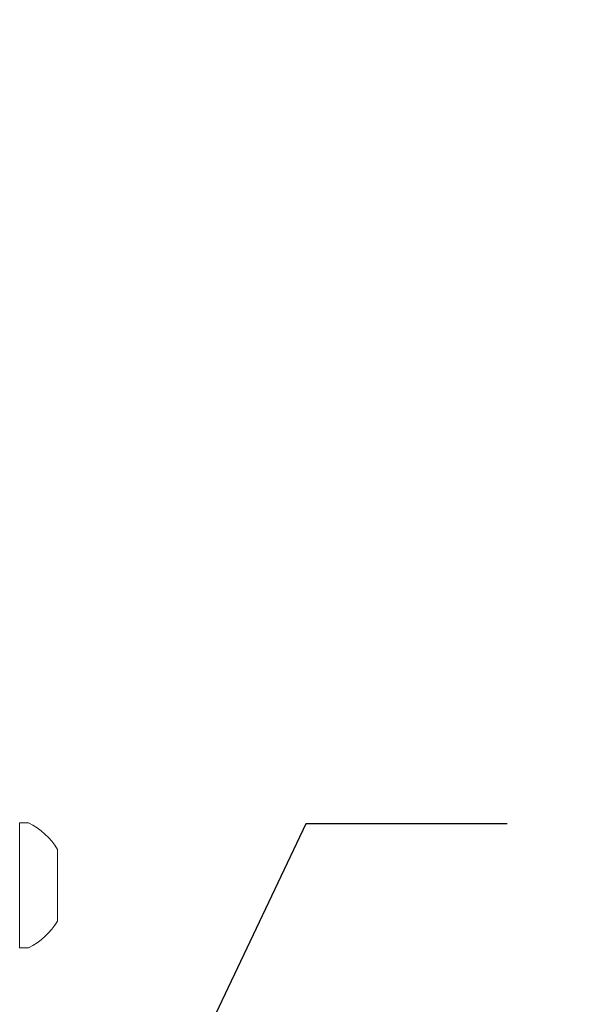
# Model space of a CAD drawing. Extents: x -27 to 75, y -91 to 40.
# Drawn here: x 59 to 61, y 4 to 7 of the extents above; entities that cross this region are included whole.
import ezdxf

# ---------------------------------------------------------------- set-up
doc = ezdxf.new("R2010")
doc.units = 0
doc.header["$LTSCALE"] = 0.25
doc.header["$MEASUREMENT"] = 0
doc.layers.get('0').update_dxf_attribs({"linetype": 'CONTINUOUS', "lineweight": 13})
doc.layers.get('DEFPOINTS').update_dxf_attribs({"linetype": 'CONTINUOUS'})
doc.layers.add('Text', color=7, linetype='CONTINUOUS', lineweight=15)
doc.styles.add('ROMAND', font='romand.shx', dxfattribs={"oblique": 15})
doc.dimstyles.new('ROMAND', dxfattribs={"dimscale": 4.5, "dimtxt": 0.1875, "dimasz": 0.1875, "dimexe": 0.0625, "dimexo": 0.0625, "dimgap": 0.0625, "dimtad": 0, "dimtih": 1, "dimtoh": 1, "dimdec": 3, "dimzin": 0, "dimdsep": 46, "dimlunit": 4, "dimtxsty": 'ROMAND', "dimcen": 0, "dimadec": 0, "dimazin": 0, "dimtfac": 1, "dimtdec": 3, "dimtofl": 0, "dimtmove": 0, "dimatfit": 3, "dimfxl": 0, "dimtolj": 1, "dimtzin": 0, "dimarcsym": 0})

# ---------------------------------------------------------------- blocks, each defined once
blk = doc.blocks.new('*D56')
at = {"layer": 'DEFPOINTS', "color": 0}
for p in [(56.9441, -2.3356), (56.8635, -2.5049)]:
    blk.add_point(p, dxfattribs=at)
at = {"layer": 'Text', "color": 0, "lineweight": -2}
for p, q in [((60.1364, 4.372), (57.2463, -1.7007)), ((60.8396, 4.372), (60.1364, 4.372))]:
    blk.add_line(p, q, dxfattribs=at)
at = {"layer": 'Text', "color": 0}
blk.add_solid([(57.1405, -1.6504), (57.3521, -1.7511), (56.9441, -2.3356)], dxfattribs=at)
at = {"layer": 'Text', "color": 0, "insert": (66.4081, 4.372), "char_height": 0.703125, "attachment_point": 5, "style": 'ROMAND'}
blk.add_mtext('\\A1;HIGH PERFORMANCE\\PFORGED HEAT SINK', dxfattribs=at)

msp = doc.modelspace()

# ---------------------------------------------------------------- hatches: boundary and pattern name
h = msp.add_hatch()
h.set_pattern_fill('ANSI37', color=8, angle=90, style=0)
h.set_pattern_definition([(135, (-91.71621, -3.03457), (-0.08838835, -0.08838835), []), (225, (-91.71621, -3.03457), (0.08838835, -0.08838835), [])])
h.paths.add_polyline_path([(58.8854, 4.533), (58.5104, 4.533), (58.5104, 3.5955, 0.414214), (58.6979, 3.408), (60.1736, 3.408, -0.415227), (61.5486, 2.0282), (61.7919, -1.094, 0.409953), (62.1601, -1.4569), (62.525, -1.4569, -0.414214), (62.6432, -1.5751), (62.6432, -2.4298), (62.7682, -2.4298, -0.414214), (62.8865, -2.5481), (62.8865, -3.0346), (63.0115, -3.0346), (63.0115, -2.5481, 0.414214), (62.7682, -2.3048), (62.7682, -1.5751, 0.414214), (62.525, -1.3319), (62.1601, -1.3319, -0.414214), (61.9169, -1.0886), (61.6736, 2.033, 0.414214), (60.1736, 3.533), (58.9479, 3.533, -0.414214), (58.8854, 3.5955)])

# ---------------------------------------------------------------- linework, layer by layer
for p, q in [((59.1354, 3.9395), (59.1354, 4.3765)), ((59.1354, 4.3765), (59.1664, 4.3765)), ((59.2674, 4.283), (59.2674, 4.033)), ((59.1664, 3.9395), (59.1354, 3.9395))]:
    msp.add_line(p, q)
for start, end in [(30.8232, 63.5933), (296.4067, 329.1768)]:
    msp.add_arc((59.0579, 4.158), 0.244, start, end)

# ---------------------------------------------------------------- dimensions: what is measured, and where the dimension line sits
at = {"layer": 'Text'}
dim = msp.add_diameter_dim_2p(p1=(56.8635, -2.5049), p2=(56.9441, -2.3356), text='HIGH PERFORMANCE\\PFORGED HEAT SINK', dimstyle='ROMAND', override={"dimscale": 3.75}, dxfattribs=at)
dim.commit()
dim.dimension.update_dxf_attribs({"geometry": '*D56', "text_midpoint": (66.4081, 4.372), "dimtype": 163})

doc.saveas('drawing.dxf')
